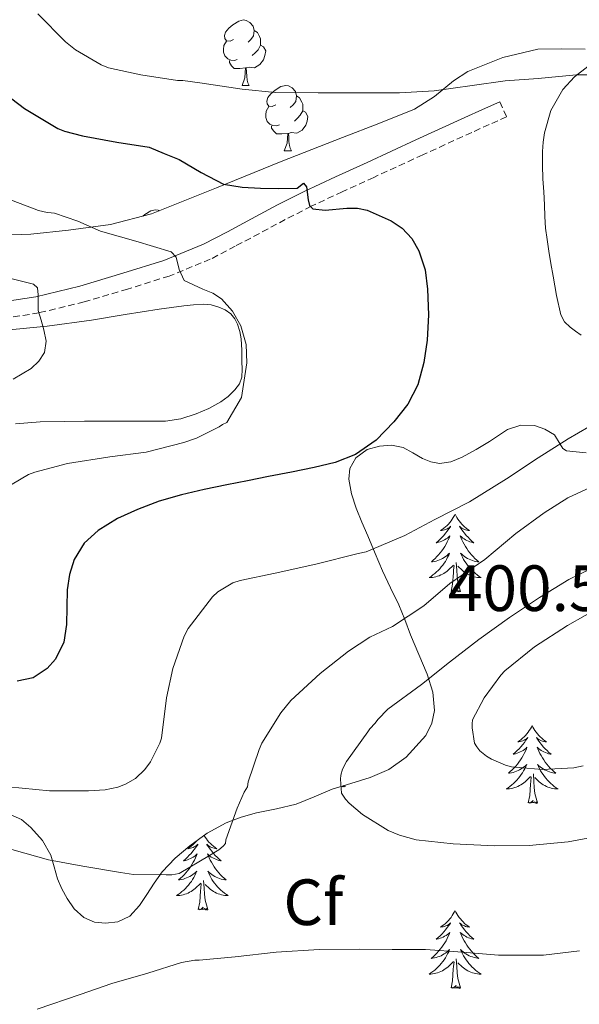
# Model space of a CAD drawing. Units: metres. Extents: x 593049 to 597544, y 4719409 to 4722440.
# Drawn here: x 596177 to 596262, y 4720915 to 4721066 of the extents above; entities that cross this region are included whole.
import ezdxf
from ezdxf.enums import TextEntityAlignment as Align

# ---------------------------------------------------------------- set-up
doc = ezdxf.new("R2010")
doc.units = ezdxf.units.M
doc.header["$MEASUREMENT"] = 0
doc.linetypes.add('TRAZOSX2', pattern=[1.5, 1, -0.5])
for name, color, linetype, lineweight in [('Level 21', 19, 'Continuous', 0), ('Level 35', 92, 'TRAZOSX2', 0), ('Level 36', 19, 'Continuous', 40), ('Level 37', 92, 'Continuous', 0), ('Level 4', 36, 'Continuous', 30), ('Level 41', 19, 'Continuous', 0), ('Level 5', 36, 'Continuous', 0)]:
    doc.layers.add(name, color=color, linetype=linetype, lineweight=lineweight)
doc.styles.add('Arial', font='ARIAL.TTF', dxfattribs={"height": 0.2})

msp = doc.modelspace()

# ---------------------------------------------------------------- linework, layer by layer
at = {"layer": 'Level 21', "color": 19, "linetype": 'TRAZOSX2', "lineweight": 0}
msp.add_polyline3d([(596250.2, 4721052.99, 378.45), (596251.24, 4721050.7, 378.45), (596248.56, 4721049.49, 378.38), (596245.9, 4721048.29, 378.32), (596238.37, 4721044.85, 377.61), (596230.88, 4721041.41, 376.42), (596226.04, 4721039.2, 375.68), (596221.27, 4721036.97, 374.91), (596217.29, 4721034.93, 374.22), (596213.32, 4721032.8, 373.46), (596209.61, 4721030.84, 372.56), (596205.8, 4721028.85, 371.52), (596199.51, 4721026.27, 369.69), (596193.11, 4721024.28, 367.9), (596186.43, 4721022.3, 366.36), (596179.53, 4721020.64, 364.99), (596174.33, 4721019.8, 364.08), (596169.14, 4721019.27, 363.2), (596166.55, 4721019.11, 362.81), (596163.94, 4721019.05, 362.43), (596160.04, 4721019.2, 361.63), (596156.14, 4721019.69, 360.86), (596151.81, 4721020.64, 360.38)], dxfattribs=at)
at = {"layer": 'Level 21', "color": 19, "linetype": 'Continuous', "lineweight": 0}
msp.add_polyline3d([(596174, 4721022.3, 364.08), (596179.03, 4721023.11, 364.99), (596185.77, 4721024.74, 366.36), (596192.37, 4721026.69, 367.9), (596198.65, 4721028.65, 369.69), (596204.74, 4721031.14, 371.52), (596208.44, 4721033.07, 372.56), (596212.13, 4721035.03, 373.46), (596216.12, 4721037.17, 374.22), (596220.17, 4721039.23, 374.91), (596224.98, 4721041.48, 375.68), (596229.83, 4721043.7, 376.42), (596237.32, 4721047.14, 377.61), (596244.85, 4721050.58, 378.32), (596247.53, 4721051.79, 378.38), (596250.2, 4721052.99, 378.45)], dxfattribs=at)
at = {"layer": 'Level 35', "color": 92, "linetype": 'Continuous', "lineweight": 0, "ltscale": 0.5}
for points in [[(596263.27, 4721061.07, 386.9), (596259.66, 4721061.13, 385.61), (596256.04, 4721061.07, 384.53), (596250.66, 4721059.8, 383.99), (596245.29, 4721057.62, 383.5), (596243.09, 4721056.23, 383.25), (596240.17, 4721053.8, 382.86), (596237.1, 4721051.86, 382.42), (596231.63, 4721049.68, 381.1), (596226.09, 4721047.51, 379.66), (596221.38, 4721045.68, 378.89), (596216.68, 4721043.86, 378.26), (596206.74, 4721039.81, 377.37), (596196.77, 4721035.79, 376.46), (596190.47, 4721034.17, 375.58), (596184.04, 4721033.3, 374.48), (596178.25, 4721032.71, 372.95), (596172.45, 4721032.47, 371.6)], [(596239.93, 4720962.44, 394.15), (596239.06, 4720965.2, 393.58), (596237.77, 4720968.26, 393.03), (596236.52, 4720971.25, 392.24), (596235.63, 4720973.59, 391.31), (596234.71, 4720975.87, 390.32), (596233.45, 4720978.47, 389.16), (596232.2, 4720981.06, 388), (596231.07, 4720983.73, 386.78), (596229.96, 4720986.42, 385.6), (596229.06, 4720988.51, 384.89), (596228.15, 4720990.66, 384.26), (596227.45, 4720992.89, 383.52), (596227.05, 4720995.14, 382.82), (596227.18, 4720996.77, 382.56), (596228.1, 4720998.4, 382.53), (596229.83, 4720999.68, 382.54), (596231.73, 4721000.19, 382.54), (596233.59, 4721000.35, 382.55), (596235.4, 4721000, 382.56), (596236.86, 4720999.16, 382.63), (596238.33, 4720998.29, 382.82), (596239.63, 4720997.79, 383.07), (596240.95, 4720997.55, 383.34), (596242.7, 4720997.8, 383.64), (596244.42, 4720998.48, 383.79), (596246.56, 4720999.67, 383.74), (596248.6, 4721000.9, 383.63), (596249.99, 4721001.83, 383.54), (596251.4, 4721002.75, 383.46), (596253.43, 4721003.4, 383.49), (596255.54, 4721003.35, 383.68), (596257.12, 4721002.81, 383.91), (596258.6, 4721001.91, 384.16), (596259.47, 4721000.51, 384.41), (596259.85, 4720999.83, 384.54), (596260.42, 4720999.47, 384.69), (596261.92, 4720999.3, 385.08), (596263.45, 4720999.14, 385.49)], [(596175.2, 4720943.65, 387.47), (596176.85, 4720942.92, 387.61), (596178.29, 4720941.73, 387.71), (596180.07, 4720939.74, 387.71), (596181.36, 4720937.49, 387.71), (596181.87, 4720935.67, 387.71), (596182.34, 4720933.84, 387.71), (596183.02, 4720932.3, 387.71), (596183.83, 4720930.8, 387.71), (596184.92, 4720929.25, 387.71), (596186.42, 4720927.92, 387.71), (596188.06, 4720927.2, 387.71), (596189.7, 4720927.03, 387.71), (596191.59, 4720927.22, 387.72), (596193.44, 4720928.13, 387.73), (596194.96, 4720929.73, 387.75), (596196.08, 4720931.43, 387.82), (596197.21, 4720933.19, 387.93), (596198.39, 4720934.92, 388.05), (596200.39, 4720937.02, 388.22), (596202.64, 4720938.88, 388.38), (596205.32, 4720940.84, 388.59), (596208.21, 4720942.42, 388.83), (596210.54, 4720943.27, 389.09), (596212.9, 4720943.94, 389.44), (596215.95, 4720944.59, 389.93), (596218.98, 4720945.31, 390.46), (596221.74, 4720946.41, 391.05), (596224.47, 4720947.57, 391.63), (596227.37, 4720948.47, 392.17), (596230.29, 4720949.35, 392.69), (596233.17, 4720950.61, 393.18), (596235.86, 4720952.51, 393.63), (596238.84, 4720955.83, 394.24), (596239.78, 4720957.69, 394.45), (596240.2, 4720959.63, 394.5), (596239.93, 4720962.44, 394.15)]]:
    msp.add_polyline3d(points, dxfattribs=at)
at = {"layer": 'Level 36', "color": 92, "linetype": 'Continuous', "lineweight": 0}
for points in [[(596209.36, 4721062.56, 0.01), (596208.83, 4721062.3, 0.01), (596208.3, 4721062.35, 0.01), (596208.04, 4721062.72, 0.01), (596207.98, 4721063.15, 0.01), (596208.14, 4721063.67, 0.01), (596208.62, 4721064.26, 0.01), (596209.26, 4721064.79, 0.01), (596210.16, 4721065.38, 0.01), (596210.9, 4721065.54, 0.01), (596211.32, 4721065.48, 0.01), (596211.86, 4721065.17, 0.01), (596212.38, 4721064.58, 0.01), (596212.54, 4721063.94, 0.01), (596212.44, 4721063.09, 0.01), (596212.01, 4721062.56, 0.01), (596211.59, 4721062.14, 0.01)], [(596212.54, 4721063.94, 0.01), (596213.02, 4721063.63, 0.01), (596213.34, 4721062.99, 0.01), (596213.5, 4721062.67, 0.01), (596213.5, 4721062.09, 0.01), (596213.5, 4721061.66, 0.01), (596213.12, 4721060.97, 0.01), (596212.7, 4721060.49, 0.01), (596212.22, 4721060.07, 0.01)], [(596209.94, 4721059.48, 0.01), (596209.52, 4721059.32, 0.01), (596208.94, 4721059.38, 0.01), (596208.46, 4721059.59, 0.01), (596208.04, 4721060.02, 0.01), (596207.82, 4721060.6, 0.01), (596207.82, 4721061.02, 0.01), (596207.88, 4721061.61, 0.01), (596208.3, 4721062.3, 0.01)], [(596213.5, 4721061.66, 0.01), (596213.95, 4721061.41, 0.01), (596214.3, 4721060.8, 0.01), (596214.18, 4721060.07, 0.01), (596213.98, 4721059.43, 0.01), (596213.39, 4721058.69, 0.01), (596212.6, 4721058.21, 0.01), (596211.74, 4721058.32, 0.01), (596211.32, 4721058.19, 0.01)], [(596211.2, 4721058.19, 0.01), (596210.32, 4721058.1, 0.01), (596209.47, 4721058.1, 0.01), (596209.04, 4721058.53, 0.01), (596208.72, 4721059.01, 0.01), (596208.72, 4721059.32, 0.01)], [(596210.66, 4721055.5, 0.01), (596211.1, 4721056.66, 0.01), (596211.2, 4721058.19, 0.01), (596211.32, 4721058.19, 0.01), (596211.35, 4721057.6, 0.01), (596211.38, 4721056.92, 0.01), (596211.46, 4721056.3, 0.01), (596211.57, 4721055.9, 0.01), (596211.78, 4721055.5, 0.01)], [(596262.68, 4721017.22, 377.81), (596261.83, 4721017.82, 377.59), (596260.98, 4721018.43, 377.38), (596260.12, 4721019.27, 377.31), (596259.57, 4721020.32, 377.26), (596258.88, 4721023.27, 376.98), (596258.36, 4721026.24, 376.74), (596258.04, 4721028.18, 376.68), (596257.73, 4721030.11, 376.66), (596257.45, 4721031.87, 376.64), (596257.19, 4721033.63, 376.69), (596257.09, 4721035.4, 376.83), (596257.06, 4721037.17, 376.98), (596256.94, 4721039.19, 377.13), (596256.82, 4721041.2, 377.28), (596256.77, 4721043.29, 377.4), (596256.77, 4721045.38, 377.5), (596256.85, 4721046.8, 377.6), (596257.03, 4721048.21, 377.7), (596258.03, 4721051.68, 377.92), (596259.88, 4721054.87, 378.27), (596261.65, 4721056.83, 378.67), (596263.69, 4721058.4, 379.09)], [(596210.66, 4721055.5, 0.01), (596211.78, 4721055.5, 0.01)], [(596215.84, 4721052.53, 0.01), (596215.3, 4721052.26, 0.01), (596214.78, 4721052.32, 0.01), (596214.51, 4721052.69, 0.01), (596214.46, 4721053.11, 0.01), (596214.62, 4721053.63, 0.01), (596215.1, 4721054.23, 0.01), (596215.73, 4721054.76, 0.01), (596216.63, 4721055.34, 0.01), (596217.38, 4721055.5, 0.01), (596217.8, 4721055.45, 0.01), (596218.33, 4721055.13, 0.01), (596218.86, 4721054.55, 0.01), (596219.02, 4721053.91, 0.01), (596218.91, 4721053.06, 0.01), (596218.48, 4721052.53, 0.01), (596218.06, 4721052.1, 0.01)], [(596219.02, 4721053.91, 0.01), (596219.5, 4721053.59, 0.01), (596219.81, 4721052.95, 0.01), (596219.97, 4721052.63, 0.01), (596219.97, 4721052.05, 0.01), (596219.97, 4721051.63, 0.01), (596219.6, 4721050.94, 0.01), (596219.18, 4721050.46, 0.01), (596218.7, 4721050.04, 0.01)], [(596216.42, 4721049.45, 0.01), (596216, 4721049.29, 0.01), (596215.41, 4721049.35, 0.01), (596214.94, 4721049.56, 0.01), (596214.51, 4721049.98, 0.01), (596214.3, 4721050.57, 0.01), (596214.3, 4721050.99, 0.01), (596214.35, 4721051.57, 0.01), (596214.78, 4721052.26, 0.01)], [(596219.97, 4721051.63, 0.01), (596220.42, 4721051.38, 0.01), (596220.77, 4721050.76, 0.01), (596220.66, 4721050.04, 0.01), (596220.45, 4721049.4, 0.01), (596219.86, 4721048.66, 0.01), (596219.07, 4721048.18, 0.01), (596218.22, 4721048.28, 0.01), (596217.79, 4721048.15, 0.01)], [(596217.68, 4721048.15, 0.01), (596216.79, 4721048.07, 0.01), (596215.94, 4721048.07, 0.01), (596215.52, 4721048.5, 0.01), (596215.2, 4721048.97, 0.01), (596215.2, 4721049.29, 0.01)], [(596217.13, 4721045.47, 0.01), (596217.57, 4721046.63, 0.01), (596217.68, 4721048.15, 0.01), (596217.79, 4721048.15, 0.01), (596217.82, 4721047.57, 0.01), (596217.86, 4721046.88, 0.01), (596217.93, 4721046.27, 0.01), (596218.04, 4721045.87, 0.01), (596218.26, 4721045.47, 0.01)], [(596217.13, 4721045.47, 0.01), (596218.26, 4721045.47, 0.01)], [(596195.45, 4721035.45, 0.01), (596195.75, 4721035.71, 0.01), (596196.65, 4721036.29, 0.01), (596197.4, 4721036.45, 0.01), (596197.82, 4721036.4, 0.01), (596198, 4721036.29, 0.01)], [(596173.94, 4721017.92, 364.32), (596180.77, 4721018.6, 365.43), (596187.59, 4721019.49, 366.5), (596192.76, 4721020.36, 367.47), (596197.96, 4721021.2, 368.37), (596199.84, 4721021.45, 368.49), (596201.72, 4721021.68, 368.58), (596203.21, 4721021.84, 368.71), (596204.69, 4721021.94, 368.85), (596205.91, 4721021.84, 368.95), (596207.13, 4721021.51, 369.04), (596208.1, 4721021.1, 369.02), (596208.97, 4721020.47, 369.04), (596209.56, 4721019.71, 369.18), (596209.96, 4721018.87, 369.33), (596210.34, 4721017.78, 369.52), (596210.55, 4721016.66, 369.7), (596210.62, 4721014.92, 369.75), (596210.65, 4721013.19, 369.66), (596210.66, 4721011.98, 369.63), (596210.61, 4721010.77, 369.58), (596210.27, 4721009.73, 369.54), (596209.57, 4721008.8, 369.49), (596208.56, 4721007.8, 369.45), (596207.41, 4721006.98, 369.42), (596205.55, 4721005.95, 369.36), (596203.61, 4721005.12, 369.22), (596201.3, 4721004.36, 368.95), (596198.95, 4721004, 368.67), (596194.25, 4721004, 368.16), (596189.54, 4721004, 367.65), (596186.52, 4721004, 367.32), (596183.49, 4721003.99, 366.99), (596179.7, 4721003.94, 366.47), (596175.93, 4721003.62, 366)], [(596243.34, 4720989.75, 0.01), (596243.23, 4720989.53, 0.01), (596243.07, 4720989.25, 0.01), (596242.9, 4720988.99, 0.01), (596242.72, 4720988.73, 0.01), (596242.53, 4720988.48, 0.01), (596242.32, 4720988.24, 0.01), (596242.1, 4720988.02, 0.01), (596241.87, 4720987.8, 0.01), (596241.63, 4720987.6, 0.01), (596241.38, 4720987.41, 0.01), (596241.12, 4720987.23, 0.01), (596241.32, 4720987.25, 0.01), (596241.52, 4720987.29, 0.01), (596241.72, 4720987.35, 0.01), (596241.92, 4720987.41, 0.01), (596242.1, 4720987.5, 0.01), (596242.28, 4720987.6, 0.01), (596242.46, 4720987.71, 0.01), (596242.66, 4720987.9, 0.01), (596242.62, 4720987.84, 0.01), (596242.39, 4720987.49, 0.01), (596242.15, 4720987.15, 0.01), (596241.89, 4720986.83, 0.01), (596241.63, 4720986.51, 0.01), (596241.35, 4720986.21, 0.01), (596241.05, 4720985.91, 0.01), (596240.75, 4720985.63, 0.01), (596240.44, 4720985.36, 0.01), (596240.56, 4720985.38, 0.01), (596240.81, 4720985.44, 0.01), (596241.05, 4720985.51, 0.01), (596241.29, 4720985.6, 0.01), (596241.52, 4720985.71, 0.01), (596241.74, 4720985.82, 0.01), (596241.96, 4720985.95, 0.01), (596242.16, 4720986.1, 0.01), (596242.36, 4720986.26, 0.01), (596242.55, 4720986.43, 0.01), (596242.46, 4720986.2, 0.01), (596242.3, 4720985.84, 0.01), (596242.13, 4720985.49, 0.01), (596241.95, 4720985.14, 0.01), (596241.75, 4720984.8, 0.01), (596241.54, 4720984.47, 0.01), (596241.31, 4720984.15, 0.01), (596241.07, 4720983.84, 0.01), (596240.82, 4720983.53, 0.01), (596240.55, 4720983.24, 0.01), (596240.28, 4720982.96, 0.01), (596239.99, 4720982.69, 0.01), (596239.7, 4720982.43, 0.01), (596239.89, 4720982.46, 0.01), (596240.16, 4720982.51, 0.01), (596240.42, 4720982.57, 0.01), (596240.68, 4720982.65, 0.01), (596240.94, 4720982.74, 0.01), (596241.18, 4720982.85, 0.01), (596241.42, 4720982.97, 0.01), (596241.66, 4720983.11, 0.01), (596241.88, 4720983.26, 0.01), (596242.1, 4720983.42, 0.01), (596242.3, 4720983.6, 0.01), (596242.5, 4720983.79, 0.01), (596242.36, 4720983.46, 0.01)], [(596243.34, 4720989.75, 0.01), (596243.45, 4720989.53, 0.01), (596243.6, 4720989.25, 0.01), (596243.77, 4720988.99, 0.01), (596243.95, 4720988.73, 0.01), (596244.15, 4720988.48, 0.01), (596244.35, 4720988.24, 0.01), (596244.57, 4720988.02, 0.01), (596244.8, 4720987.8, 0.01), (596245.04, 4720987.6, 0.01), (596245.29, 4720987.41, 0.01), (596245.55, 4720987.23, 0.01), (596245.35, 4720987.25, 0.01), (596245.15, 4720987.29, 0.01), (596244.95, 4720987.35, 0.01), (596244.76, 4720987.41, 0.01), (596244.57, 4720987.5, 0.01), (596244.39, 4720987.6, 0.01), (596244.21, 4720987.71, 0.01), (596244.01, 4720987.9, 0.01), (596244.05, 4720987.84, 0.01), (596244.28, 4720987.49, 0.01), (596244.52, 4720987.15, 0.01), (596244.78, 4720986.83, 0.01), (596245.05, 4720986.51, 0.01), (596245.33, 4720986.21, 0.01), (596245.62, 4720985.91, 0.01), (596245.92, 4720985.63, 0.01), (596246.23, 4720985.36, 0.01), (596246.11, 4720985.38, 0.01), (596245.86, 4720985.44, 0.01), (596245.62, 4720985.51, 0.01), (596245.39, 4720985.6, 0.01), (596245.16, 4720985.71, 0.01), (596244.93, 4720985.82, 0.01), (596244.72, 4720985.95, 0.01), (596244.51, 4720986.1, 0.01), (596244.31, 4720986.26, 0.01), (596244.12, 4720986.43, 0.01), (596244.21, 4720986.2, 0.01), (596244.37, 4720985.84, 0.01), (596244.54, 4720985.49, 0.01), (596244.72, 4720985.14, 0.01), (596244.92, 4720984.8, 0.01), (596245.14, 4720984.47, 0.01), (596245.36, 4720984.15, 0.01), (596245.6, 4720983.84, 0.01), (596245.85, 4720983.53, 0.01), (596246.12, 4720983.24, 0.01), (596246.39, 4720982.96, 0.01), (596246.68, 4720982.69, 0.01), (596246.98, 4720982.43, 0.01), (596246.78, 4720982.46, 0.01), (596246.51, 4720982.51, 0.01), (596246.25, 4720982.57, 0.01), (596245.99, 4720982.65, 0.01), (596245.74, 4720982.74, 0.01), (596245.49, 4720982.85, 0.01), (596245.25, 4720982.97, 0.01), (596245.01, 4720983.11, 0.01), (596244.79, 4720983.26, 0.01), (596244.57, 4720983.42, 0.01), (596244.37, 4720983.6, 0.01), (596244.17, 4720983.79, 0.01), (596244.31, 4720983.46, 0.01)], [(596242.36, 4720983.46, 0.01), (596242.2, 4720983.14, 0.01), (596242.04, 4720982.83, 0.01), (596241.85, 4720982.52, 0.01), (596241.66, 4720982.22, 0.01), (596241.44, 4720981.94, 0.01), (596241.22, 4720981.66, 0.01), (596240.99, 4720981.39, 0.01), (596240.74, 4720981.13, 0.01), (596240.48, 4720980.89, 0.01), (596240.21, 4720980.65, 0.01), (596239.94, 4720980.43, 0.01), (596239.65, 4720980.22, 0.01), (596239.36, 4720980.03, 0.01), (596239.62, 4720980.04, 0.01), (596239.88, 4720980.07, 0.01), (596240.15, 4720980.11, 0.01), (596240.4, 4720980.16, 0.01), (596240.66, 4720980.23, 0.01), (596240.91, 4720980.32, 0.01), (596241.15, 4720980.43, 0.01), (596241.39, 4720980.54, 0.01), (596241.62, 4720980.67, 0.01), (596241.84, 4720980.82, 0.01), (596242.06, 4720980.97, 0.01), (596242.26, 4720981.15, 0.01), (596243.11, 4720981.94, 0.01)], [(596244.31, 4720983.46, 0.01), (596244.47, 4720983.14, 0.01), (596244.64, 4720982.83, 0.01), (596244.82, 4720982.52, 0.01), (596245.02, 4720982.22, 0.01), (596245.23, 4720981.94, 0.01), (596245.45, 4720981.66, 0.01), (596245.68, 4720981.39, 0.01), (596245.93, 4720981.13, 0.01), (596246.19, 4720980.89, 0.01), (596246.46, 4720980.65, 0.01), (596246.74, 4720980.43, 0.01), (596247.03, 4720980.22, 0.01), (596247.32, 4720980.03, 0.01), (596247.05, 4720980.04, 0.01), (596246.79, 4720980.07, 0.01), (596246.53, 4720980.11, 0.01), (596246.27, 4720980.16, 0.01), (596246.01, 4720980.23, 0.01), (596245.76, 4720980.32, 0.01), (596245.52, 4720980.43, 0.01), (596245.28, 4720980.54, 0.01), (596245.05, 4720980.67, 0.01), (596244.83, 4720980.82, 0.01), (596244.62, 4720980.97, 0.01), (596244.41, 4720981.15, 0.01), (596243.75, 4720981.77, 0.01)], [(596242.72, 4720977.89, 0.01), (596242.96, 4720979.01, 0.01), (596243.08, 4720980.75, 0.01), (596243.12, 4720981.19, 0.01), (596243.19, 4720981.91, 0.01)], [(596244.19, 4720977.89, 0.01), (596243.76, 4720979.33, 0.01), (596243.67, 4720980.24, 0.01), (596243.62, 4720981.19, 0.01), (596243.52, 4720982.35, 0.01)], [(596244.19, 4720977.89, 0.01), (596244.01, 4720977.83, 0.01), (596243.99, 4720978.07, 0.01), (596243.8, 4720977.84, 0.01), (596243.68, 4720978.05, 0.01), (596243.56, 4720977.94, 0.01), (596243.29, 4720977.89, 0.01), (596243.49, 4720978.28, 0.01), (596243.1, 4720977.9, 0.01), (596242.92, 4720977.84, 0.01), (596242.87, 4720978.01, 0.01), (596242.72, 4720977.89, 0.01)], [(596255.15, 4720957.33, 0.01), (596255.04, 4720957.11, 0.01), (596254.89, 4720956.84, 0.01), (596254.72, 4720956.57, 0.01), (596254.54, 4720956.32, 0.01), (596254.34, 4720956.07, 0.01), (596254.14, 4720955.83, 0.01), (596253.92, 4720955.6, 0.01), (596253.69, 4720955.39, 0.01), (596253.45, 4720955.19, 0.01), (596253.2, 4720954.99, 0.01), (596252.94, 4720954.82, 0.01), (596253.14, 4720954.84, 0.01), (596253.34, 4720954.88, 0.01), (596253.54, 4720954.93, 0.01), (596253.73, 4720955, 0.01), (596253.92, 4720955.09, 0.01), (596254.1, 4720955.19, 0.01), (596254.28, 4720955.3, 0.01), (596254.48, 4720955.49, 0.01), (596254.44, 4720955.42, 0.01), (596254.21, 4720955.08, 0.01), (596253.97, 4720954.74, 0.01), (596253.71, 4720954.42, 0.01), (596253.44, 4720954.1, 0.01), (596253.16, 4720953.79, 0.01), (596252.87, 4720953.5, 0.01), (596252.57, 4720953.22, 0.01), (596252.26, 4720952.95, 0.01), (596252.38, 4720952.97, 0.01), (596252.62, 4720953.03, 0.01), (596252.87, 4720953.1, 0.01), (596253.1, 4720953.19, 0.01), (596253.33, 4720953.29, 0.01), (596253.56, 4720953.41, 0.01), (596253.77, 4720953.54, 0.01), (596253.98, 4720953.69, 0.01), (596254.18, 4720953.84, 0.01), (596254.36, 4720954.01, 0.01), (596254.28, 4720953.79, 0.01), (596254.12, 4720953.43, 0.01), (596253.95, 4720953.08, 0.01), (596253.76, 4720952.73, 0.01), (596253.56, 4720952.39, 0.01), (596253.35, 4720952.06, 0.01), (596253.12, 4720951.74, 0.01), (596252.89, 4720951.42, 0.01), (596252.64, 4720951.12, 0.01), (596252.37, 4720950.83, 0.01), (596252.1, 4720950.55, 0.01), (596251.81, 4720950.28, 0.01), (596251.51, 4720950.02, 0.01), (596251.71, 4720950.05, 0.01), (596251.98, 4720950.09, 0.01), (596252.24, 4720950.15, 0.01), (596252.5, 4720950.23, 0.01), (596252.75, 4720950.33, 0.01), (596253, 4720950.44, 0.01), (596253.24, 4720950.56, 0.01), (596253.48, 4720950.7, 0.01), (596253.7, 4720950.85, 0.01), (596253.92, 4720951.01, 0.01), (596254.12, 4720951.19, 0.01), (596254.32, 4720951.37, 0.01), (596254.18, 4720951.05, 0.01)], [(596255.15, 4720957.33, 0.01), (596255.26, 4720957.11, 0.01), (596255.42, 4720956.84, 0.01), (596255.59, 4720956.57, 0.01), (596255.77, 4720956.32, 0.01), (596255.96, 4720956.07, 0.01), (596256.17, 4720955.83, 0.01), (596256.39, 4720955.6, 0.01), (596256.62, 4720955.39, 0.01), (596256.86, 4720955.19, 0.01), (596257.11, 4720954.99, 0.01), (596257.37, 4720954.82, 0.01), (596257.17, 4720954.84, 0.01), (596256.97, 4720954.88, 0.01), (596256.77, 4720954.93, 0.01), (596256.57, 4720955, 0.01), (596256.38, 4720955.09, 0.01), (596256.2, 4720955.19, 0.01), (596256.03, 4720955.3, 0.01), (596255.82, 4720955.49, 0.01), (596255.87, 4720955.42, 0.01), (596256.1, 4720955.08, 0.01), (596256.34, 4720954.74, 0.01), (596256.6, 4720954.42, 0.01), (596256.86, 4720954.1, 0.01), (596257.14, 4720953.79, 0.01), (596257.44, 4720953.5, 0.01), (596257.74, 4720953.22, 0.01), (596258.05, 4720952.95, 0.01), (596257.93, 4720952.97, 0.01), (596257.68, 4720953.03, 0.01), (596257.44, 4720953.1, 0.01), (596257.2, 4720953.19, 0.01), (596256.97, 4720953.29, 0.01), (596256.75, 4720953.41, 0.01), (596256.53, 4720953.54, 0.01), (596256.33, 4720953.69, 0.01), (596256.13, 4720953.84, 0.01), (596255.94, 4720954.01, 0.01), (596256.03, 4720953.79, 0.01), (596256.19, 4720953.43, 0.01), (596256.36, 4720953.08, 0.01), (596256.54, 4720952.73, 0.01), (596256.74, 4720952.39, 0.01), (596256.95, 4720952.06, 0.01), (596257.18, 4720951.74, 0.01), (596257.42, 4720951.42, 0.01), (596257.67, 4720951.12, 0.01), (596257.94, 4720950.83, 0.01), (596258.21, 4720950.55, 0.01), (596258.5, 4720950.28, 0.01), (596258.79, 4720950.02, 0.01), (596258.6, 4720950.05, 0.01), (596258.33, 4720950.09, 0.01), (596258.07, 4720950.15, 0.01), (596257.81, 4720950.23, 0.01), (596257.55, 4720950.33, 0.01), (596257.31, 4720950.44, 0.01), (596257.06, 4720950.56, 0.01), (596256.83, 4720950.7, 0.01), (596256.61, 4720950.85, 0.01), (596256.39, 4720951.01, 0.01), (596256.18, 4720951.19, 0.01), (596255.99, 4720951.37, 0.01), (596256.13, 4720951.05, 0.01)], [(596254.18, 4720951.05, 0.01), (596254.02, 4720950.73, 0.01), (596253.85, 4720950.41, 0.01), (596253.67, 4720950.11, 0.01), (596253.47, 4720949.81, 0.01), (596253.26, 4720949.52, 0.01), (596253.04, 4720949.25, 0.01), (596252.8, 4720948.98, 0.01), (596252.56, 4720948.72, 0.01), (596252.3, 4720948.47, 0.01), (596252.03, 4720948.24, 0.01), (596251.75, 4720948.02, 0.01), (596251.46, 4720947.81, 0.01), (596251.17, 4720947.62, 0.01), (596251.44, 4720947.63, 0.01), (596251.7, 4720947.65, 0.01), (596251.96, 4720947.69, 0.01), (596252.22, 4720947.75, 0.01), (596252.48, 4720947.82, 0.01), (596252.73, 4720947.91, 0.01), (596252.97, 4720948.01, 0.01), (596253.21, 4720948.13, 0.01), (596253.44, 4720948.26, 0.01), (596253.66, 4720948.4, 0.01), (596253.87, 4720948.56, 0.01), (596254.08, 4720948.73, 0.01), (596254.92, 4720949.53, 0.01)], [(596256.13, 4720951.05, 0.01), (596256.28, 4720950.73, 0.01), (596256.45, 4720950.41, 0.01), (596256.64, 4720950.11, 0.01), (596256.83, 4720949.81, 0.01), (596257.04, 4720949.52, 0.01), (596257.27, 4720949.25, 0.01), (596257.5, 4720948.98, 0.01), (596257.75, 4720948.72, 0.01), (596258.01, 4720948.47, 0.01), (596258.28, 4720948.24, 0.01), (596258.55, 4720948.02, 0.01), (596258.84, 4720947.81, 0.01), (596259.13, 4720947.62, 0.01), (596258.87, 4720947.63, 0.01), (596258.6, 4720947.65, 0.01), (596258.34, 4720947.69, 0.01), (596258.08, 4720947.75, 0.01), (596257.83, 4720947.82, 0.01), (596257.58, 4720947.91, 0.01), (596257.34, 4720948.01, 0.01), (596257.1, 4720948.13, 0.01), (596256.87, 4720948.26, 0.01), (596256.64, 4720948.4, 0.01), (596256.43, 4720948.56, 0.01), (596256.23, 4720948.73, 0.01), (596255.57, 4720949.35, 0.01)], [(596254.53, 4720945.48, 0.01), (596254.78, 4720946.6, 0.01), (596254.89, 4720948.34, 0.01), (596254.94, 4720948.77, 0.01), (596255, 4720949.5, 0.01)], [(596256, 4720945.48, 0.01), (596255.58, 4720946.92, 0.01), (596255.48, 4720947.83, 0.01), (596255.44, 4720948.77, 0.01), (596255.34, 4720949.94, 0.01)], [(596226.26, 4720948.13, 0.01), (596226.11, 4720947.94, 0.01), (596226.04, 4720948.05, 0.01)], [(596226.49, 4720947.99, 0.01), (596226.32, 4720947.92, 0.01), (596226.3, 4720948.13, 0.01)], [(596226.49, 4720947.99, 0.01), (596226.43, 4720948.18, 0.01)], [(596256, 4720945.48, 0.01), (596255.83, 4720945.41, 0.01), (596255.81, 4720945.65, 0.01), (596255.62, 4720945.43, 0.01), (596255.5, 4720945.63, 0.01), (596255.38, 4720945.53, 0.01), (596255.11, 4720945.47, 0.01), (596255.3, 4720945.87, 0.01), (596254.92, 4720945.49, 0.01), (596254.73, 4720945.43, 0.01), (596254.69, 4720945.59, 0.01), (596254.53, 4720945.48, 0.01)], [(596204.83, 4720940.48, 0.01), (596204.84, 4720940.48, 0.01), (596205, 4720940.21, 0.01), (596205.19, 4720939.96, 0.01), (596205.38, 4720939.71, 0.01), (596205.59, 4720939.47, 0.01), (596205.81, 4720939.24, 0.01), (596206.04, 4720939.03, 0.01), (596206.28, 4720938.83, 0.01), (596206.53, 4720938.63, 0.01), (596206.79, 4720938.46, 0.01), (596206.59, 4720938.48, 0.01), (596206.38, 4720938.52, 0.01), (596206.19, 4720938.57, 0.01), (596205.99, 4720938.64, 0.01), (596205.8, 4720938.73, 0.01), (596205.62, 4720938.83, 0.01), (596205.45, 4720938.94, 0.01), (596205.24, 4720939.13, 0.01), (596205.28, 4720939.06, 0.01), (596205.51, 4720938.72, 0.01), (596205.76, 4720938.38, 0.01), (596206.01, 4720938.06, 0.01), (596206.28, 4720937.74, 0.01), (596206.56, 4720937.43, 0.01), (596206.85, 4720937.14, 0.01), (596207.16, 4720936.86, 0.01), (596207.47, 4720936.59, 0.01), (596207.34, 4720936.61, 0.01), (596207.1, 4720936.67, 0.01), (596206.86, 4720936.74, 0.01), (596206.62, 4720936.83, 0.01), (596206.39, 4720936.93, 0.01), (596206.17, 4720937.05, 0.01), (596205.95, 4720937.18, 0.01), (596205.74, 4720937.33, 0.01), (596205.55, 4720937.48, 0.01), (596205.36, 4720937.65, 0.01), (596205.45, 4720937.43, 0.01), (596205.6, 4720937.07, 0.01), (596205.77, 4720936.72, 0.01), (596205.96, 4720936.37, 0.01), (596206.16, 4720936.03, 0.01), (596206.37, 4720935.7, 0.01), (596206.6, 4720935.38, 0.01), (596206.84, 4720935.06, 0.01), (596207.09, 4720934.76, 0.01), (596207.35, 4720934.47, 0.01), (596207.63, 4720934.19, 0.01), (596207.91, 4720933.92, 0.01), (596208.21, 4720933.66, 0.01), (596208.02, 4720933.69, 0.01), (596207.75, 4720933.73, 0.01), (596207.48, 4720933.79, 0.01), (596207.23, 4720933.87, 0.01), (596206.97, 4720933.97, 0.01), (596206.72, 4720934.08, 0.01), (596206.48, 4720934.2, 0.01), (596206.25, 4720934.34, 0.01), (596206.02, 4720934.49, 0.01), (596205.81, 4720934.65, 0.01), (596205.6, 4720934.83, 0.01), (596205.41, 4720935.01, 0.01), (596205.55, 4720934.69, 0.01), (596205.7, 4720934.37, 0.01)], [(596203.74, 4720939.68, 0.01), (596203.55, 4720939.47, 0.01), (596203.33, 4720939.25, 0.01), (596203.1, 4720939.03, 0.01), (596202.86, 4720938.83, 0.01), (596202.61, 4720938.63, 0.01), (596202.35, 4720938.46, 0.01), (596202.55, 4720938.48, 0.01), (596202.76, 4720938.52, 0.01), (596202.95, 4720938.57, 0.01), (596203.15, 4720938.64, 0.01), (596203.34, 4720938.73, 0.01), (596203.52, 4720938.83, 0.01), (596203.69, 4720938.94, 0.01), (596203.9, 4720939.13, 0.01), (596203.86, 4720939.06, 0.01), (596203.63, 4720938.72, 0.01), (596203.38, 4720938.38, 0.01), (596203.13, 4720938.06, 0.01), (596202.86, 4720937.74, 0.01), (596202.58, 4720937.44, 0.01), (596202.29, 4720937.14, 0.01), (596201.98, 4720936.86, 0.01), (596201.67, 4720936.59, 0.01), (596201.8, 4720936.61, 0.01), (596202.04, 4720936.67, 0.01), (596202.28, 4720936.74, 0.01), (596202.52, 4720936.83, 0.01), (596202.75, 4720936.93, 0.01), (596202.97, 4720937.05, 0.01), (596203.19, 4720937.18, 0.01), (596203.4, 4720937.33, 0.01), (596203.59, 4720937.48, 0.01), (596203.78, 4720937.65, 0.01), (596203.69, 4720937.43, 0.01), (596203.54, 4720937.07, 0.01), (596203.37, 4720936.72, 0.01), (596203.18, 4720936.37, 0.01), (596202.98, 4720936.03, 0.01), (596202.77, 4720935.7, 0.01), (596202.54, 4720935.38, 0.01), (596202.3, 4720935.07, 0.01), (596202.05, 4720934.76, 0.01), (596201.79, 4720934.47, 0.01), (596201.51, 4720934.19, 0.01), (596201.23, 4720933.92, 0.01), (596200.93, 4720933.66, 0.01), (596201.12, 4720933.69, 0.01), (596201.39, 4720933.73, 0.01), (596201.66, 4720933.8, 0.01), (596201.91, 4720933.87, 0.01), (596202.17, 4720933.97, 0.01), (596202.42, 4720934.08, 0.01), (596202.66, 4720934.2, 0.01), (596202.89, 4720934.34, 0.01), (596203.12, 4720934.49, 0.01), (596203.33, 4720934.65, 0.01), (596203.54, 4720934.83, 0.01), (596203.73, 4720935.02, 0.01), (596203.59, 4720934.69, 0.01), (596203.44, 4720934.37, 0.01), (596203.27, 4720934.05, 0.01), (596203.09, 4720933.75, 0.01), (596202.89, 4720933.45, 0.01), (596202.68, 4720933.16, 0.01)], [(596205.7, 4720934.37, 0.01), (596205.87, 4720934.05, 0.01), (596206.05, 4720933.75, 0.01), (596206.25, 4720933.45, 0.01), (596206.46, 4720933.16, 0.01), (596206.68, 4720932.89, 0.01), (596206.92, 4720932.62, 0.01), (596207.16, 4720932.36, 0.01), (596207.42, 4720932.11, 0.01), (596207.69, 4720931.88, 0.01), (596207.97, 4720931.66, 0.01), (596208.26, 4720931.45, 0.01), (596208.55, 4720931.26, 0.01), (596208.28, 4720931.27, 0.01), (596208.02, 4720931.29, 0.01), (596207.76, 4720931.33, 0.01), (596207.5, 4720931.39, 0.01), (596207.25, 4720931.46, 0.01), (596207, 4720931.55, 0.01), (596206.75, 4720931.65, 0.01), (596206.51, 4720931.77, 0.01), (596206.28, 4720931.9, 0.01), (596206.06, 4720932.04, 0.01), (596205.85, 4720932.2, 0.01), (596205.65, 4720932.37, 0.01), (596204.99, 4720932.99, 0.01)], [(596202.68, 4720933.16, 0.01), (596202.46, 4720932.89, 0.01), (596202.22, 4720932.62, 0.01), (596201.98, 4720932.36, 0.01), (596201.72, 4720932.11, 0.01), (596201.45, 4720931.88, 0.01), (596201.17, 4720931.66, 0.01), (596200.88, 4720931.45, 0.01), (596200.59, 4720931.26, 0.01), (596200.86, 4720931.27, 0.01), (596201.12, 4720931.29, 0.01), (596201.38, 4720931.33, 0.01), (596201.64, 4720931.39, 0.01), (596201.89, 4720931.46, 0.01), (596202.14, 4720931.55, 0.01), (596202.39, 4720931.65, 0.01), (596202.63, 4720931.77, 0.01), (596202.86, 4720931.9, 0.01), (596203.08, 4720932.05, 0.01), (596203.29, 4720932.2, 0.01), (596203.49, 4720932.37, 0.01), (596204.34, 4720933.17, 0.01)], [(596203.95, 4720929.12, 0.01), (596204.2, 4720930.24, 0.01), (596204.31, 4720931.98, 0.01), (596204.36, 4720932.42, 0.01), (596204.42, 4720933.14, 0.01)], [(596205.42, 4720929.12, 0.01), (596204.99, 4720930.56, 0.01), (596204.9, 4720931.47, 0.01), (596204.86, 4720932.42, 0.01), (596204.75, 4720933.58, 0.01)], [(596205.42, 4720929.12, 0.01), (596205.25, 4720929.05, 0.01), (596205.23, 4720929.29, 0.01), (596205.04, 4720929.07, 0.01), (596204.92, 4720929.27, 0.01), (596204.8, 4720929.17, 0.01), (596204.53, 4720929.11, 0.01), (596204.72, 4720929.51, 0.01), (596204.34, 4720929.13, 0.01), (596204.15, 4720929.07, 0.01), (596204.11, 4720929.23, 0.01), (596203.95, 4720929.12, 0.01)], [(596243.34, 4720928.95, 0.01), (596243.22, 4720928.73, 0.01), (596243.07, 4720928.45, 0.01), (596242.9, 4720928.19, 0.01), (596242.72, 4720927.93, 0.01), (596242.53, 4720927.68, 0.01), (596242.32, 4720927.45, 0.01), (596242.1, 4720927.22, 0.01), (596241.87, 4720927, 0.01), (596241.63, 4720926.8, 0.01), (596241.38, 4720926.61, 0.01), (596241.12, 4720926.43, 0.01), (596241.32, 4720926.45, 0.01), (596241.52, 4720926.49, 0.01), (596241.72, 4720926.55, 0.01), (596241.92, 4720926.62, 0.01), (596242.1, 4720926.7, 0.01), (596242.28, 4720926.8, 0.01), (596242.46, 4720926.91, 0.01), (596242.66, 4720927.1, 0.01), (596242.62, 4720927.04, 0.01), (596242.39, 4720926.69, 0.01), (596242.15, 4720926.36, 0.01), (596241.89, 4720926.03, 0.01), (596241.63, 4720925.71, 0.01), (596241.35, 4720925.41, 0.01), (596241.05, 4720925.12, 0.01), (596240.75, 4720924.83, 0.01), (596240.44, 4720924.56, 0.01), (596240.56, 4720924.59, 0.01), (596240.81, 4720924.64, 0.01), (596241.05, 4720924.72, 0.01), (596241.28, 4720924.8, 0.01), (596241.52, 4720924.91, 0.01), (596241.74, 4720925.03, 0.01), (596241.96, 4720925.16, 0.01), (596242.16, 4720925.3, 0.01), (596242.36, 4720925.46, 0.01), (596242.55, 4720925.63, 0.01), (596242.46, 4720925.41, 0.01), (596242.3, 4720925.05, 0.01), (596242.13, 4720924.69, 0.01), (596241.95, 4720924.34, 0.01), (596241.75, 4720924, 0.01), (596241.53, 4720923.67, 0.01), (596241.31, 4720923.35, 0.01), (596241.07, 4720923.04, 0.01), (596240.82, 4720922.74, 0.01), (596240.55, 4720922.44, 0.01), (596240.28, 4720922.16, 0.01), (596239.99, 4720921.89, 0.01), (596239.69, 4720921.63, 0.01), (596239.89, 4720921.66, 0.01), (596240.16, 4720921.71, 0.01), (596240.42, 4720921.77, 0.01), (596240.68, 4720921.85, 0.01), (596240.93, 4720921.94, 0.01), (596241.18, 4720922.05, 0.01), (596241.42, 4720922.17, 0.01), (596241.66, 4720922.31, 0.01), (596241.88, 4720922.46, 0.01), (596242.1, 4720922.63, 0.01), (596242.3, 4720922.8, 0.01), (596242.5, 4720922.99, 0.01), (596242.36, 4720922.66, 0.01)], [(596243.34, 4720928.95, 0.01), (596243.45, 4720928.73, 0.01), (596243.6, 4720928.45, 0.01), (596243.77, 4720928.19, 0.01), (596243.95, 4720927.93, 0.01), (596244.15, 4720927.68, 0.01), (596244.35, 4720927.45, 0.01), (596244.57, 4720927.22, 0.01), (596244.8, 4720927, 0.01), (596245.04, 4720926.8, 0.01), (596245.29, 4720926.61, 0.01), (596245.55, 4720926.43, 0.01), (596245.35, 4720926.45, 0.01), (596245.15, 4720926.49, 0.01), (596244.95, 4720926.55, 0.01), (596244.76, 4720926.62, 0.01), (596244.57, 4720926.7, 0.01), (596244.39, 4720926.8, 0.01), (596244.21, 4720926.91, 0.01), (596244.01, 4720927.1, 0.01), (596244.05, 4720927.04, 0.01), (596244.28, 4720926.69, 0.01), (596244.52, 4720926.36, 0.01), (596244.78, 4720926.03, 0.01), (596245.04, 4720925.71, 0.01), (596245.32, 4720925.41, 0.01), (596245.62, 4720925.12, 0.01), (596245.92, 4720924.83, 0.01), (596246.23, 4720924.56, 0.01), (596246.11, 4720924.59, 0.01), (596245.86, 4720924.64, 0.01), (596245.62, 4720924.72, 0.01), (596245.38, 4720924.8, 0.01), (596245.15, 4720924.91, 0.01), (596244.93, 4720925.03, 0.01), (596244.72, 4720925.16, 0.01), (596244.51, 4720925.3, 0.01), (596244.31, 4720925.46, 0.01), (596244.12, 4720925.63, 0.01), (596244.21, 4720925.41, 0.01), (596244.37, 4720925.05, 0.01), (596244.54, 4720924.69, 0.01), (596244.72, 4720924.34, 0.01), (596244.92, 4720924, 0.01), (596245.14, 4720923.67, 0.01), (596245.36, 4720923.35, 0.01), (596245.6, 4720923.04, 0.01), (596245.85, 4720922.74, 0.01), (596246.12, 4720922.44, 0.01), (596246.39, 4720922.16, 0.01), (596246.68, 4720921.89, 0.01), (596246.98, 4720921.63, 0.01), (596246.78, 4720921.66, 0.01), (596246.51, 4720921.71, 0.01), (596246.25, 4720921.77, 0.01), (596245.99, 4720921.85, 0.01), (596245.74, 4720921.94, 0.01), (596245.49, 4720922.05, 0.01), (596245.25, 4720922.17, 0.01), (596245.01, 4720922.31, 0.01), (596244.79, 4720922.46, 0.01), (596244.57, 4720922.63, 0.01), (596244.37, 4720922.8, 0.01), (596244.17, 4720922.99, 0.01), (596244.31, 4720922.66, 0.01)], [(596242.36, 4720922.66, 0.01), (596242.2, 4720922.34, 0.01), (596242.03, 4720922.03, 0.01), (596241.85, 4720921.72, 0.01), (596241.65, 4720921.43, 0.01), (596241.44, 4720921.14, 0.01), (596241.22, 4720920.86, 0.01), (596240.99, 4720920.59, 0.01), (596240.74, 4720920.33, 0.01), (596240.48, 4720920.09, 0.01), (596240.21, 4720919.85, 0.01), (596239.93, 4720919.63, 0.01), (596239.64, 4720919.42, 0.01), (596239.36, 4720919.23, 0.01), (596239.62, 4720919.24, 0.01), (596239.88, 4720919.27, 0.01), (596240.14, 4720919.31, 0.01), (596240.4, 4720919.37, 0.01), (596240.66, 4720919.44, 0.01), (596240.91, 4720919.52, 0.01), (596241.15, 4720919.63, 0.01), (596241.39, 4720919.74, 0.01), (596241.62, 4720919.87, 0.01), (596241.84, 4720920.02, 0.01), (596242.06, 4720920.18, 0.01), (596242.26, 4720920.35, 0.01), (596243.11, 4720921.15, 0.01)], [(596244.31, 4720922.66, 0.01), (596244.47, 4720922.34, 0.01), (596244.64, 4720922.03, 0.01), (596244.82, 4720921.72, 0.01), (596245.02, 4720921.43, 0.01), (596245.23, 4720921.14, 0.01), (596245.45, 4720920.86, 0.01), (596245.68, 4720920.59, 0.01), (596245.93, 4720920.33, 0.01), (596246.19, 4720920.09, 0.01), (596246.46, 4720919.85, 0.01), (596246.74, 4720919.63, 0.01), (596247.02, 4720919.42, 0.01), (596247.32, 4720919.23, 0.01), (596247.05, 4720919.24, 0.01), (596246.79, 4720919.27, 0.01), (596246.52, 4720919.31, 0.01), (596246.27, 4720919.37, 0.01), (596246.01, 4720919.44, 0.01), (596245.76, 4720919.52, 0.01), (596245.52, 4720919.63, 0.01), (596245.28, 4720919.74, 0.01), (596245.05, 4720919.87, 0.01), (596244.83, 4720920.02, 0.01), (596244.61, 4720920.18, 0.01), (596244.41, 4720920.35, 0.01), (596243.75, 4720920.97, 0.01)], [(596242.72, 4720917.1, 0.01), (596242.96, 4720918.21, 0.01), (596243.07, 4720919.96, 0.01), (596243.12, 4720920.39, 0.01), (596243.18, 4720921.11, 0.01)], [(596244.19, 4720917.1, 0.01), (596243.76, 4720918.54, 0.01), (596243.67, 4720919.44, 0.01), (596243.62, 4720920.39, 0.01), (596243.52, 4720921.55, 0.01)], [(596244.19, 4720917.1, 0.01), (596244.01, 4720917.03, 0.01), (596243.99, 4720917.27, 0.01), (596243.8, 4720917.05, 0.01), (596243.68, 4720917.25, 0.01), (596243.56, 4720917.14, 0.01), (596243.29, 4720917.09, 0.01), (596243.49, 4720917.48, 0.01), (596243.1, 4720917.1, 0.01), (596242.91, 4720917.05, 0.01), (596242.87, 4720917.21, 0.01), (596242.72, 4720917.1, 0.01)]]:
    msp.add_polyline3d(points, dxfattribs=at)
at = {"layer": 'Level 4', "color": 36, "linetype": 'Continuous', "lineweight": 30}
msp.add_polyline3d([(596172.3, 4721055.76, 375.01), (596177.28, 4721051.97, 375.01), (596182.43, 4721048.89, 375.01), (596183.44, 4721048.49, 375.01), (596186.19, 4721047.79, 375.01), (596191.44, 4721046.8, 375.01), (596196.43, 4721046.03, 375.01), (596198.73, 4721045.09, 375.01), (596201.04, 4721044.14, 375.01), (596204.38, 4721042.16, 375.01), (596207.84, 4721040.35, 375.01), (596210.66, 4721039.89, 375.01), (596213.52, 4721039.76, 375.01), (596216.31, 4721039.69, 375.01), (596219.1, 4721039.76, 375.01), (596220.08, 4721040.49, 375.01), (596220.54, 4721039.93, 375.01), (596220.8, 4721037.97, 375.01), (596221.02, 4721037.08, 375.01), (596221.5, 4721036.59, 375.01), (596223.43, 4721036.4, 375.01), (596226.72, 4721036.7, 375.01), (596228.36, 4721036.7, 375.01), (596229.88, 4721036.35, 375.01), (596233.54, 4721034.73, 375.01), (596235.22, 4721033.59, 375.01), (596236.68, 4721032.01, 375.01), (596237.8, 4721030.13, 375.01), (596238.75, 4721027.24, 375.01), (596239.13, 4721024.25, 375.01), (596239.25, 4721020.35, 375.01), (596239.04, 4721016.45, 375.01), (596238.56, 4721013, 375.01), (596237.64, 4721009.61, 375.01), (596236.08, 4721006.62, 375.01), (596233.96, 4721003.93, 375.01), (596231.26, 4721001.08, 375.01), (596228.08, 4720998.91, 375.01), (596224.95, 4720997.7, 375.01), (596221.74, 4720996.89, 375.01), (596218.23, 4720996.21, 375.01), (596214.73, 4720995.53, 375.01), (596211.52, 4720994.89, 375.01), (596208.32, 4720994.25, 375.01), (596204.85, 4720993.52, 375.01), (596201.39, 4720992.73, 375.01), (596197.97, 4720991.73, 375.01), (596194.62, 4720990.49, 375.01), (596191.54, 4720989.07, 375.01), (596188.62, 4720987.23, 375.01), (596186.46, 4720985.29, 375.01), (596184.91, 4720982.83, 375.01), (596184.18, 4720980.5, 375.01), (596183.83, 4720978.13, 375.01), (596183.79, 4720975.48, 375.01), (596183.75, 4720972.83, 375.01), (596183.32, 4720970.11, 375.01), (596182.06, 4720967.5, 375.01), (596180.8, 4720966.11, 375.01), (596178.62, 4720964.68, 375.01), (596176.19, 4720964.16, 375.01)], dxfattribs=at)
at = {"layer": 'Level 5', "color": 36, "linetype": 'Continuous', "lineweight": 0}
for points in [[(596179.32, 4721066.47, 380.01), (596183.58, 4721062.17, 380.01), (596185.1, 4721060.97, 380.01), (596189.04, 4721058.66, 380.01), (596190.17, 4721058.21, 380.01), (596195.16, 4721057.11, 380.01), (596200.76, 4721056.28, 380.01), (596201.58, 4721056.26, 380.01), (596204.2, 4721055.88, 380.01), (596210.68, 4721054.93, 380.01), (596215.76, 4721054.41, 380.01), (596222.35, 4721054.36, 380.01), (596229.28, 4721054.36, 380.01), (596234.83, 4721054.37, 380.01), (596240.14, 4721054.69, 380.01), (596245.98, 4721055.49, 380.01), (596251.04, 4721056.23, 380.01), (596256.08, 4721056.58, 380.01), (596261.93, 4721057.11, 380.01), (596267.07, 4721057.11, 380.01)], [(596174.49, 4721038.19, 370.01), (596179.47, 4721036.32, 370.01), (596180.8, 4721036, 370.01), (596181.37, 4721035.97, 370.01), (596181.88, 4721035.89, 370.01), (596185.46, 4721034.7, 370.01), (596188.94, 4721033.17, 370.01), (596194.37, 4721031.63, 370.01), (596199.79, 4721030, 370.01), (596200.57, 4721029.19, 370.01), (596201.03, 4721027.26, 370.01), (596201.77, 4721025.58, 370.01), (596204.64, 4721024.25, 370.01), (596206.18, 4721023.66, 370.01), (596207.52, 4721022.77, 370.01), (596209.22, 4721020.87, 370.01), (596210.48, 4721018.62, 370.01), (596211.32, 4721015.79, 370.01), (596211.42, 4721012.96, 370.01), (596211.01, 4721010.3, 370.01), (596210.6, 4721007.65, 370.01), (596208.32, 4721003.81, 370.01), (596207.68, 4721003.5, 370.01), (596207.18, 4721003.17, 370.01), (596203.69, 4721001.39, 370.01), (596201.76, 4721000.73, 370.01), (596195.98, 4720999.25, 370.01), (596190.4, 4720998.53, 370.01), (596183.88, 4720997.55, 370.01), (596178.86, 4720996.21, 370.01), (596177.92, 4720995.82, 370.01), (596174.01, 4720993.55, 370.01)], [(596175.57, 4721010.44, 365.01), (596178.31, 4721012.11, 365.01), (596179.48, 4721013.2, 365.01), (596180.38, 4721014.55, 365.01), (596180.63, 4721016.29, 365.01), (596180.26, 4721018.04, 365.01), (596179.84, 4721019.51, 365.01), (596179.42, 4721020.98, 365.01), (596179.41, 4721023.39, 365.01), (596179.29, 4721024.46, 365.01), (596178.66, 4721025.05, 365.01), (596175.4, 4721025.87, 365.01)], [(596265.44, 4721004.05, 380.01), (596260.7, 4721001.29, 380.01), (596256.08, 4720998.41, 380.01), (596251.2, 4720995.17, 380.01), (596245.53, 4720991.67, 380.01), (596240.25, 4720988.92, 380.01), (596235.63, 4720986.49, 380.01), (596229.72, 4720983.97, 380.01), (596228.47, 4720983.72, 380.01), (596221.96, 4720982.1, 380.01), (596215.72, 4720980.73, 380.01), (596210.38, 4720979.61, 380.01), (596209.27, 4720979.22, 380.01), (596206.94, 4720977.86, 380.01), (596206.14, 4720977.09, 380.01), (596202.39, 4720972.23, 380.01), (596201.79, 4720971.05, 380.01), (596200.04, 4720966.09, 380.01), (596199.08, 4720961.57, 380.01), (596198.33, 4720955.41, 380.01), (596198.06, 4720954.63, 380.01), (596196.63, 4720951.78, 380.01), (596195.74, 4720950.61, 380.01), (596194.31, 4720949.24, 380.01), (596192.78, 4720948.34, 380.01), (596191.59, 4720947.89, 380.01), (596189.66, 4720947.49, 380.01), (596187.13, 4720947.33, 380.01), (596181.15, 4720947.33, 380.01), (596174.87, 4720947.96, 380.01)], [(596265.58, 4720994.55, 385.01), (596260.62, 4720992.28, 385.01), (596256.99, 4720989.97, 385.01), (596252.68, 4720986.77, 385.01), (596247.88, 4720982.79, 385.01), (596242.55, 4720979.13, 385.01), (596238.54, 4720975.7, 385.01), (596233.72, 4720972.55, 385.01), (596230.27, 4720970.9, 385.01), (596226.99, 4720968.74, 385.01), (596222.65, 4720965.32, 385.01), (596218.14, 4720961.17, 385.01), (596216.59, 4720959.3, 385.01), (596213.69, 4720954.65, 385.01), (596213.29, 4720953.67, 385.01), (596211.61, 4720948.71, 385.01), (596211.51, 4720947.94, 385.01), (596211, 4720947.11, 385.01), (596209.93, 4720944.66, 385.01), (596208.2, 4720939.81, 385.01), (596208.15, 4720939.24, 385.01), (596207.79, 4720938.84, 385.01), (596207.11, 4720938.29, 385.01), (596205.67, 4720937.4, 385.01), (596201.02, 4720934.66, 385.01), (596199.88, 4720934.47, 385.01), (596199.05, 4720934.47, 385.01), (596194.04, 4720934.52, 385.01), (596192.03, 4720934.79, 385.01), (596186.25, 4720935.8, 385.01), (596180.99, 4720936.77, 385.01), (596175.35, 4720938.34, 385.01)], [(596266.17, 4720982.36, 390.01), (596260.81, 4720979.73, 390.01), (596256.27, 4720976.97, 390.01), (596251.67, 4720973.91, 390.01), (596246.97, 4720970.52, 390.01), (596242.46, 4720967.05, 390.01), (596238.2, 4720963.64, 390.01), (596233.03, 4720959.83, 390.01), (596231.47, 4720958.29, 390.01), (596231.08, 4720957.73, 390.01), (596230.28, 4720956.84, 390.01), (596229.96, 4720956.37, 390.01), (596226.68, 4720951.85, 390.01), (596226.06, 4720950.65, 390.01), (596225.8, 4720949.72, 390.01), (596225.74, 4720949.11, 390.01), (596225.91, 4720946.97, 390.01), (596226.54, 4720946.05, 390.01), (596227.08, 4720945.45, 390.01), (596229.16, 4720943.69, 390.01), (596233.08, 4720941.27, 390.01), (596234.83, 4720940.53, 390.01), (596237.37, 4720939.83, 390.01), (596243.05, 4720939.19, 390.01), (596249.39, 4720938.92, 390.01), (596254.7, 4720938.95, 390.01), (596260.7, 4720939.51, 390.01), (596265.91, 4720940.47, 390.01)], [(596265.98, 4720975.77, 395.01), (596260.59, 4720972.69, 395.01), (596255.51, 4720969.4, 395.01), (596250.97, 4720965.75, 395.01), (596250.35, 4720965.09, 395.01), (596247.79, 4720961.59, 395.01), (596246.03, 4720958.2, 395.01), (596245.95, 4720957.61, 395.01), (596245.95, 4720957.01, 395.01), (596246.3, 4720954.65, 395.01), (596246.65, 4720954.07, 395.01), (596247.13, 4720953.48, 395.01), (596248.14, 4720952.66, 395.01), (596248.92, 4720952.2, 395.01), (596251.05, 4720951.27, 395.01), (596252.01, 4720951.01, 395.01), (596256.67, 4720950.61, 395.01), (596261.55, 4720950.85, 395.01), (596262.99, 4720951.19, 395.01)], [(596201.4, 4720921.03, 385.01), (596203.4, 4720921.35, 385.01), (596204.09, 4720921.37, 385.01), (596209.63, 4720921.88, 385.01), (596215.88, 4720922.58, 385.01), (596222.49, 4720922.98, 385.01), (596228.63, 4720923.03, 385.01), (596233.67, 4720923.01, 385.01), (596238.78, 4720922.98, 385.01), (596244.46, 4720922.58, 385.01), (596250.01, 4720922.13, 385.01), (596256.9, 4720922.12, 385.01), (596262.42, 4720922.81, 385.01)], [(596179.22, 4720913.86, 385.01), (596185.85, 4720916.1, 385.01), (596190.7, 4720917.81, 385.01), (596196.23, 4720919.38, 385.01), (596201.4, 4720921.03, 385.01)]]:
    msp.add_polyline3d(points, dxfattribs=at)

# ---------------------------------------------------------------- texts
at = {"layer": 'Level 37', "color": 92, "linetype": 'Continuous', "lineweight": 0, "style": 'Arial'}
msp.add_text('Cf', height=7, dxfattribs=at).set_placement((596221.6, 4720930.25, 388.89), align=Align.MIDDLE_CENTER)
at = {"layer": 'Level 41', "color": 19, "linetype": 'Continuous', "lineweight": 0, "style": 'Arial'}
msp.add_text('400.53', height=7, dxfattribs=at).set_placement((596242.24, 4720972.72, 400.54), align=Align.BOTTOM_LEFT)

doc.saveas('drawing.dxf')
